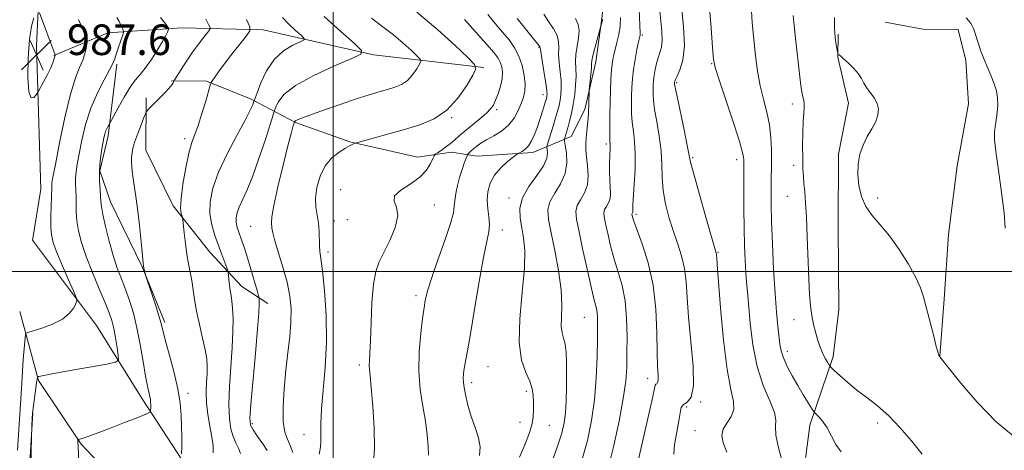
# Model space of a CAD drawing. Extents: x 2139800 to 2142700, y 302300 to 305200.
# Drawn here: x 2140418 to 2140676, y 302953 to 303066 of the extents above; entities that cross this region are included whole.
import ezdxf

# ---------------------------------------------------------------- set-up
doc = ezdxf.new("R2010")
doc.units = 0
doc.header["$MEASUREMENT"] = 0
for name, color, linetype, lineweight in [('BREAKLINE DTM HARD', 7, 'Continuous', 0), ('CONTOUR INDEX', 41, 'Continuous', 13), ('CONTOUR INTERMEDIATE', 44, 'Continuous', 0), ('CONTOUR INTERMEDIATE DEPRESSION', 44, 'Continuous', 0), ('GRID LINE', 7, 'Continuous', 0), ('SPOT ELEVATION', 7, 'Continuous', 0), ('SPOT ELEVATION DTM', 2, 'Continuous', 13)]:
    doc.layers.add(name, color=color, linetype=linetype, lineweight=lineweight)
doc.styles.add('Style-WORKING', font='WORKING.shx')

# ---------------------------------------------------------------- blocks, each defined once
blk = doc.blocks.new('SPOT')
at = {"layer": 'SPOT ELEVATION'}
for p, q in [((-3.91, -3.91), (3.82, 3.81)), ((-1.65, 3.77), (1.72, -3.93))]:
    blk.add_line(p, q, dxfattribs=at)

msp = doc.modelspace()

# ---------------------------------------------------------------- linework, layer by layer
at = {"layer": 'BREAKLINE DTM HARD', "extrusion": (-0.371838, 0.02876, 0.927852), "elevation": -786257.841, "flags": 128}
msp.add_lwpolyline([(-467215.602, 1958765.216), (-467178.344, 1958769.586), (-467164.803, 1958768.326)], dxfattribs=at)
at = {"layer": 'BREAKLINE DTM HARD'}
for points in [[(2140389.29, 303752.16, 994), (2140389.47, 303726.01, 994.99), (2140392.4, 303686.78, 995.35), (2140396.29, 303633.75, 995.49), (2140398.45, 303586.04, 996.02), (2140401.61, 303528.43, 996.16), (2140405.42, 303464.1, 996.37), (2140408.56, 303403.66, 995.28), (2140411.75, 303350.65, 994.5), (2140414.56, 303294.1, 992.98), (2140417.24, 303218.47, 990.44), (2140418.95, 303155.92, 989.55), (2140420.42, 303109.98, 989.09), (2140422.62, 303068.27, 987.96), (2140422.2, 303059.09, 987.47)], [(2140539.87, 303084.57, 1012.25), (2140562.97, 303081.22, 1017.27), (2140568.66, 303081.18, 1019.29), (2140571.48, 303076.9, 1018.69), (2140570.34, 303066.23, 1017.87), (2140568.84, 303054.86, 1018.55), (2140565.92, 303042.43, 1017.66), (2140562.31, 303035.34, 1016.77), (2140552.32, 303031.14, 1012.43), (2140537.73, 303030.17, 1010.86), (2140530.98, 303031.28, 1008.62), (2140522.08, 303029.91, 1007.38), (2140504.32, 303033.94, 1005.88), (2140490.13, 303039.01, 1004.11), (2140478.43, 303045.14, 999.69), (2140466.72, 303049.84, 997.81), (2140457.48, 303049.9, 995.85)], [(2140644.66, 303065.25, 1034.58), (2140654.54, 303063.41, 1035.11), (2140663.73, 303063.35, 1035.14), (2140665.8, 303055.21, 1035.03), (2140666.43, 303043.9, 1034.86), (2140663.5, 303027.67, 1034.82), (2140661.26, 303009.66, 1034.79), (2140660.09, 302992.71, 1034.19), (2140658.93, 302977.88, 1034.01)], [(2140539.46, 303053.38, 1006.23), (2140510.51, 303056.75, 1002.27), (2140481.58, 303063.3, 998.56), (2140460.38, 303063.79, 994.6), (2140440.94, 303062.51, 991.28), (2140426.77, 303056.59, 987.92)], [(2140632.27, 303062.15, 1034.22), (2140632.23, 303056.14, 1033.97), (2140634.98, 303044.11, 1033.69), (2140632.42, 303030.7, 1033.69), (2140632.3, 303011.62, 1033.34), (2140632.51, 302990.06, 1033.16), (2140631.01, 302977.71, 1032.42), (2140624.89, 302959.73, 1029.45), (2140622.66, 302942.78, 1028.39), (2140617.17, 302913.49, 1025.57), (2140607.39, 302877.87, 1023.27), (2140598.96, 302858.3, 1020.96)], [(2140443.22, 303054.24, 992.2), (2140440.98, 303035.53, 994.36), (2140438.8, 303026.35, 994.15), (2140441.57, 303018.21, 994.75), (2140449.94, 303001.2, 995.95), (2140455.85, 302986.67, 996.3)], [(2140450.94, 303045.47, 995.68), (2140450.85, 303031.76, 996.85), (2140458.02, 303017.19, 997.62), (2140467.62, 303005.03, 999.07), (2140476.03, 302996.1, 1000.68), (2140482.86, 302991.62, 1002.66)], [(2140483.55, 302877.08, 1003.08), (2140477.07, 302913.52, 1001.21), (2140465.6, 302942.56, 997.33), (2140449.86, 302966.69, 993.44), (2140437.97, 302985.85, 990.58), (2140421.16, 303008.22, 988.63)], [(2140466.05, 302903.34, 1001.07), (2140451.78, 302935.94, 997.39), (2140433.88, 302954.79, 994.14), (2140422.69, 302971.46, 992.16), (2140417.86, 302989.52, 989.02)], [(2140421.22, 302963, 992.02), (2140417.65, 302904.02, 991.71), (2140413.98, 302883.2, 991.14), (2140414.93, 302866.58, 990.12), (2140411.99, 302849.29, 990.26), (2140406.17, 302823.18, 989.62), (2140404.63, 302803.41, 988.88), (2140402.75, 302787.52, 988.53), (2140401.95, 302772.33, 988.6)]]:
    msp.add_polyline3d(points, dxfattribs=at)
at = {"layer": 'CONTOUR INDEX', "flags": 128}
for points, elevation in [([(2140609.486, 303069.699), (2140609.803, 303065.179), (2140610.192, 303060.695), (2140610.629, 303056.43), (2140611.158, 303052.415), (2140611.844, 303048.646), (2140612.707, 303045.104), (2140613.592, 303041.715), (2140614.302, 303038.393), (2140614.691, 303035.095), (2140614.825, 303031.947), (2140614.826, 303029.121), (2140614.729, 303022.607), (2140614.722, 303020.415), (2140614.763, 303017.491), (2140614.883, 303013.212), (2140615.104, 303007.257), (2140615.406, 303000.527), (2140615.761, 302994.226), (2140616.138, 302989.301), (2140616.497, 302985.677), (2140617.028, 302980.998), (2140617.351, 302979.242), (2140617.956, 302977.386), (2140618.976, 302975.157), (2140620.3, 302972.666), (2140621.755, 302970.119), (2140623.174, 302967.724), (2140625.322, 302964.198), (2140625.837, 302963.377), (2140626.166, 302962.945), (2140627.328, 302961.813), (2140628.312, 302960.671), (2140629.41, 302959.032), (2140630.528, 302956.91), (2140631.723, 302954.667), (2140633.089, 302952.753)], 1030), ([(2140486.677, 303066.461), (2140488.302, 303064.754), (2140490.113, 303063.087), (2140491.618, 303061.779), (2140492.401, 303061.037), (2140492.32, 303060.61), (2140491.307, 303060.131), (2140489.388, 303059.266), (2140486.967, 303057.807), (2140484.542, 303055.576), (2140482.531, 303052.557), (2140481.019, 303049.36), (2140480.009, 303046.758), (2140479.238, 303044.657), (2140479.112, 303044.276), (2140478.876, 303043.623), (2140478.245, 303042.23), (2140476.913, 303039.646), (2140474.735, 303035.634), (2140472.189, 303030.806), (2140469.911, 303025.983), (2140468.412, 303021.818), (2140467.7, 303018.267), (2140467.658, 303015.115), (2140468.154, 303012.18), (2140468.987, 303009.425), (2140470.825, 303004.466), (2140472.079, 303000.991), (2140472.362, 303000.171), (2140472.484, 302999.655), (2140472.548, 302998.999), (2140472.641, 302997.881), (2140472.781, 302996.455), (2140472.967, 302994.994), (2140473.193, 302993.669), (2140473.422, 302992.244), (2140473.611, 302990.382), (2140473.716, 302987.792), (2140473.699, 302984.386), (2140473.519, 302980.122), (2140472.817, 302969.857), (2140472.629, 302965.142), (2140472.755, 302961.485), (2140473.158, 302958.776), (2140473.757, 302956.745), (2140474.462, 302955.135), (2140475.142, 302953.74), (2140475.655, 302952.372)], 1000), ([(2140540.456, 303067.325), (2140542.45, 303064.904), (2140544.364, 303062.687), (2140546.057, 303060.637), (2140547.487, 303058.597), (2140548.638, 303056.383), (2140549.494, 303053.89), (2140550.043, 303051.343), (2140550.27, 303049.048), (2140550.176, 303047.211), (2140549.807, 303045.631), (2140549.219, 303044.01), (2140548.441, 303042.135), (2140547.389, 303040.154), (2140545.948, 303038.302), (2140544.079, 303036.763), (2140542.037, 303035.512), (2140540.152, 303034.473), (2140538.679, 303033.578), (2140537.587, 303032.806), (2140536.771, 303032.142), (2140536.141, 303031.582), (2140535.368, 303030.83), (2140535.193, 303030.63), (2140535.042, 303030.32), (2140534.785, 303029.635), (2140534.33, 303028.382), (2140533.737, 303026.657), (2140533.107, 303024.627), (2140532.53, 303022.469), (2140532.075, 303020.387), (2140531.806, 303018.59), (2140531.711, 303017.124), (2140531.482, 303015.364), (2140530.74, 303012.519), (2140529.256, 303008.124), (2140527.422, 303003.029), (2140525.785, 302998.407), (2140524.761, 302995.169), (2140524.251, 302993.163), (2140524.027, 302991.969), (2140523.884, 302991.119), (2140523.706, 302989.931), (2140523.399, 302987.675), (2140522.928, 302983.866), (2140522.501, 302979.014), (2140522.385, 302973.874), (2140522.754, 302969.072), (2140523.426, 302964.716), (2140524.124, 302960.779), (2140524.622, 302957.264), (2140524.893, 302954.269), (2140524.957, 302951.921)], 1010), ([(2140575.267, 303066.532), (2140575.159, 303064.226), (2140574.818, 303062.006), (2140574.335, 303059.939), (2140573.842, 303058.094), (2140573.445, 303056.478), (2140573.148, 303054.847), (2140572.927, 303052.893), (2140572.761, 303050.392), (2140572.639, 303047.443), (2140572.554, 303044.227), (2140572.499, 303040.958), (2140572.472, 303037.978), (2140572.475, 303035.661), (2140572.505, 303034.256), (2140572.566, 303033.021), (2140572.557, 303032.456), (2140572.467, 303030.269), (2140572.411, 303028.376), (2140572.387, 303026.166), (2140572.435, 303023.968), (2140572.562, 303022.052), (2140572.643, 303020.44), (2140572.524, 303019.093), (2140572.112, 303017.97), (2140571.567, 303017.02), (2140571.112, 303016.189), (2140570.928, 303015.375), (2140571.025, 303014.273), (2140571.368, 303012.534), (2140571.926, 303009.925), (2140572.678, 303006.707), (2140573.604, 303003.262), (2140574.657, 302999.859), (2140575.67, 302996.315), (2140576.452, 302992.331), (2140576.863, 302987.754), (2140576.988, 302982.998), (2140576.967, 302978.616), (2140576.887, 302974.924), (2140576.622, 302971.265), (2140575.991, 302966.743), (2140574.881, 302960.784), (2140573.439, 302954.12), (2140571.88, 302947.804)], 1020), ([(2140433.232, 303065.994), (2140433.933, 303064.445), (2140435.391, 303060.645), (2140435.492, 303060.341), (2140435.498, 303060.032), (2140435.412, 303059.454), (2140435.228, 303058.41), (2140434.889, 303056.978), (2140434.327, 303055.306), (2140433.49, 303053.395), (2140432.401, 303050.676), (2140431.098, 303046.435), (2140429.652, 303040.351), (2140428.265, 303033.675), (2140427.169, 303028.049), (2140426.531, 303024.694), (2140426.257, 303023.141), (2140426.189, 303022.496), (2140426.186, 303021.96), (2140426.154, 303019.545), (2140426.063, 303017.13), (2140425.972, 303014.292), (2140425.955, 303011.636), (2140426.103, 303009.556), (2140426.559, 303007.597), (2140427.481, 303005.097), (2140428.925, 303001.658), (2140430.546, 302997.949), (2140431.899, 302994.904), (2140432.638, 302993.182), (2140432.808, 302992.331), (2140432.557, 302991.622), (2140431.969, 302990.491), (2140430.876, 302989.042), (2140429.052, 302987.541), (2140426.426, 302986.221), (2140423.572, 302985.17), (2140419.914, 302984.029), (2140419.416, 302983.755), (2140419.299, 302983.379), (2140419.203, 302982.579), (2140419.027, 302980.676), (2140418.74, 302976.905), (2140418.322, 302970.738), (2140417.809, 302962.61), (2140417.252, 302953.192)], 990)]:
    msp.add_lwpolyline(points, dxfattribs=dict(at, elevation=elevation))
at = {"layer": 'CONTOUR INTERMEDIATE', "flags": 128}
for points, elevation in [([(2140585.48, 303069.067), (2140586.101, 303062.959), (2140586.2, 303060.557), (2140586.003, 303058.751), (2140585.598, 303057.319), (2140585.119, 303055.961), (2140584.684, 303054.45), (2140584.328, 303052.858), (2140584.068, 303051.334), (2140583.911, 303049.985), (2140583.832, 303048.769), (2140583.797, 303047.603), (2140583.794, 303046.365), (2140583.9, 303044.759), (2140584.217, 303042.449), (2140584.788, 303039.234), (2140585.438, 303035.453), (2140585.934, 303031.579), (2140586.129, 303027.98), (2140586.21, 303024.585), (2140586.448, 303021.216), (2140587.049, 303017.74), (2140587.954, 303014.216), (2140589.042, 303010.746), (2140590.184, 303007.401), (2140591.227, 303004.116), (2140592.011, 303000.793), (2140592.447, 302997.274), (2140592.725, 302993.164), (2140593.108, 302988.011), (2140593.741, 302981.667), (2140594.32, 302975.209), (2140594.425, 302970.02), (2140593.787, 302967.087), (2140592.739, 302965.813), (2140591.761, 302965.201), (2140591.206, 302964.387), (2140590.906, 302963.018), (2140590.564, 302960.872), (2140589.991, 302957.897), (2140589.426, 302954.719), (2140589.219, 302952.132)], 1024), ([(2140591.22, 303069.337), (2140591.806, 303064.021), (2140592.012, 303059.065), (2140591.61, 303055.318), (2140590.852, 303052.757), (2140590.108, 303051.143), (2140589.667, 303050.237), (2140589.487, 303049.809), (2140589.443, 303049.63), (2140589.418, 303049.291), (2140589.441, 303049.068), (2140589.615, 303048.15), (2140590.088, 303045.844), (2140591.931, 303037.044), (2140592.771, 303032.941), (2140593.274, 303030.376), (2140593.729, 303028.31), (2140594.543, 303025.218), (2140595.973, 303020.116), (2140597.668, 303014.181), (2140600.381, 303004.771), (2140600.402, 303004.603), (2140600.436, 303004.145), (2140600.486, 303003.616), (2140600.633, 303001.847), (2140601.512, 302990.517), (2140602.273, 302981.989), (2140603.19, 302974.287), (2140604.16, 302969.073), (2140604.873, 302965.908), (2140604.964, 302963.825), (2140604.23, 302962.015), (2140603.093, 302960.303), (2140602.135, 302958.668), (2140601.825, 302957.044), (2140602.185, 302955.167), (2140603.124, 302952.725)], 1026), ([(2140598.536, 303069.974), (2140598.994, 303063.828), (2140599.393, 303058.659), (2140599.673, 303055.557), (2140600.108, 303053.376), (2140601.049, 303050.407), (2140602.697, 303045.497), (2140604.629, 303039.703), (2140606.27, 303034.634), (2140607.185, 303031.506), (2140607.521, 303029.967), (2140607.565, 303029.272), (2140607.552, 303025.261), (2140607.56, 303021.368), (2140607.59, 303016.467), (2140607.656, 303011.379), (2140607.767, 303006.793), (2140607.916, 303002.894), (2140608.089, 302999.736), (2140608.281, 302997.226), (2140608.513, 302994.685), (2140609.235, 302986.48), (2140609.926, 302980.824), (2140611.059, 302975.15), (2140612.686, 302970.17), (2140614.378, 302966.121), (2140615.588, 302963.114), (2140615.956, 302961.105), (2140615.888, 302959.404), (2140615.979, 302957.164), (2140616.662, 302953.831), (2140617.717, 302950.039)], 1028), ([(2140443.269, 303066.536), (2140443.866, 303065.447), (2140444.416, 303064.348), (2140444.833, 303063.473), (2140445.045, 303062.949), (2140445.024, 303062.48), (2140444.751, 303061.663), (2140444.239, 303060.236), (2140443.626, 303058.496), (2140443.084, 303056.881), (2140442.7, 303055.667), (2140442.239, 303054.479), (2140441.384, 303052.781), (2140439.933, 303050.167), (2140438.156, 303046.749), (2140436.437, 303042.772), (2140435.083, 303038.511), (2140434.093, 303034.372), (2140433.387, 303030.794), (2140432.896, 303028.09), (2140432.591, 303026.071), (2140432.452, 303024.422), (2140432.452, 303022.866), (2140432.52, 303021.283), (2140432.579, 303019.593), (2140432.582, 303017.724), (2140432.613, 303015.634), (2140432.786, 303013.291), (2140433.213, 303010.644), (2140433.987, 303007.57), (2140435.196, 303003.93), (2140436.851, 302999.718), (2140438.653, 302995.45), (2140440.227, 302991.78), (2140441.292, 302989.142), (2140441.96, 302987.119), (2140442.441, 302985.077), (2140442.897, 302982.585), (2140443.314, 302980.02), (2140443.629, 302977.956), (2140443.68, 302976.796), (2140442.895, 302976.228), (2140440.601, 302975.767), (2140431.543, 302974.178), (2140427.211, 302973.398), (2140424.532, 302972.884), (2140423.24, 302972.604), (2140422.743, 302972.47), (2140422.525, 302972.35), (2140422.393, 302971.929), (2140422.236, 302970.846), (2140421.252, 302963.509), (2140421.185, 302962.885), (2140421.022, 302959.814), (2140420.992, 302959.053), (2140420.931, 302956.612), (2140419.791, 302907.557)], 992), ([(2140454.718, 303066.461), (2140456.062, 303064.776), (2140456.632, 303063.994), (2140456.792, 303063.717), (2140456.84, 303063.592), (2140456.826, 303063.458), (2140456.737, 303063.199), (2140456.538, 303062.689), (2140456.094, 303061.755), (2140455.247, 303060.211), (2140453.911, 303057.991), (2140452.305, 303055.498), (2140450.719, 303053.251), (2140449.36, 303051.589), (2140448.104, 303050.117), (2140446.743, 303048.261), (2140445.157, 303045.659), (2140443.579, 303042.826), (2140441.332, 303038.621), (2140440.911, 303037.904), (2140440.605, 303037.333), (2140440.312, 303036.676), (2140440.08, 303035.95), (2140439.866, 303034.979), (2140439.604, 303033.539), (2140439.26, 303031.486), (2140438.924, 303029.002), (2140438.716, 303026.347), (2140438.718, 303023.771), (2140438.853, 303021.474), (2140439.004, 303019.642), (2140439.102, 303018.319), (2140439.254, 303016.977), (2140439.617, 303014.946), (2140440.3, 303011.783), (2140441.231, 303007.953), (2140442.292, 303004.149), (2140443.384, 303000.897), (2140444.475, 302998.056), (2140445.551, 302995.319), (2140446.599, 302992.4), (2140447.602, 302989.106), (2140448.545, 302985.265), (2140449.409, 302980.85), (2140450.172, 302976.405), (2140450.81, 302972.616), (2140451.306, 302969.993), (2140451.91, 302967.255), (2140452.049, 302966.434), (2140452.113, 302965.744), (2140452.134, 302965.115), (2140452.138, 302964.5), (2140452.13, 302963.535), (2140452.115, 302963.305), (2140452.028, 302963.184), (2140451.794, 302963.069), (2140451.295, 302962.851), (2140450.238, 302962.409), (2140448.288, 302961.618), (2140445.29, 302960.424), (2140441.808, 302959.059), (2140438.587, 302957.83), (2140436.219, 302956.972), (2140434.671, 302956.453), (2140433.285, 302956.024), (2140433.111, 302955.945), (2140433.081, 302955.863), (2140433.08, 302955.542), (2140433.127, 302954.078), (2140433.273, 302950.397)], 994), ([(2140497.639, 303066.775), (2140501.963, 303062.791), (2140505.561, 303059.666), (2140507.429, 303057.894), (2140507.236, 303056.873), (2140504.817, 303055.73), (2140500.285, 303053.806), (2140494.869, 303051.315), (2140490.078, 303048.69), (2140487.063, 303046.313), (2140485.557, 303044.367), (2140484.934, 303042.988), (2140484.622, 303042.128), (2140484.253, 303041.017), (2140482.187, 303034.595), (2140480.505, 303029.54), (2140478.792, 303024.747), (2140477.327, 303021.157), (2140475.323, 303016.82), (2140474.791, 303015.342), (2140474.539, 303014.082), (2140474.524, 303012.963), (2140474.706, 303011.904), (2140475.046, 303010.801), (2140476.057, 303008.021), (2140476.716, 303006.091), (2140477.507, 303003.61), (2140478.423, 303000.569), (2140480.031, 302995.037), (2140480.42, 302993.658), (2140480.565, 302992.986), (2140480.589, 302992.445), (2140480.579, 302991.426), (2140480.47, 302989.203), (2140480.159, 302985.015), (2140479.593, 302978.551), (2140478.384, 302965.17), (2140478.14, 302961.58), (2140478.309, 302959.786), (2140478.98, 302958.516), (2140480.16, 302956.796), (2140481.528, 302954.842), (2140482.683, 302953.162)], 1002), ([(2140521.867, 303067.921), (2140527.353, 303063.293), (2140531.946, 303059.126), (2140535.251, 303055.996), (2140536.984, 303054.213), (2140537.324, 303053.03), (2140536.561, 303051.431), (2140534.957, 303048.709), (2140532.656, 303045.379), (2140529.772, 303042.262), (2140526.416, 303039.986), (2140522.685, 303038.4), (2140518.673, 303037.16), (2140514.548, 303036.001), (2140510.788, 303034.973), (2140506.383, 303033.788), (2140505.742, 303033.603), (2140505.47, 303033.495), (2140505.087, 303033.314), (2140504.384, 303032.948), (2140503.222, 303032.291), (2140501.548, 303031.242), (2140499.642, 303029.712), (2140497.87, 303027.617), (2140496.535, 303024.95), (2140495.696, 303022.02), (2140495.348, 303019.216), (2140495.448, 303016.826), (2140496.134, 303012.674), (2140496.291, 303010.533), (2140496.359, 303006.675), (2140496.497, 303005.234), (2140496.765, 303003.383), (2140497.173, 303000.18), (2140497.688, 302994.994), (2140498.12, 302988.443), (2140498.239, 302981.457), (2140497.907, 302974.847), (2140496.872, 302963.992), (2140496.709, 302960.117), (2140496.732, 302957.203), (2140496.729, 302955.058), (2140496.552, 302953.465), (2140496.332, 302952.123)], 1006), ([(2140555.179, 303067.347), (2140556.434, 303065.449), (2140557.718, 303063.536), (2140558.674, 303061.748), (2140559.058, 303060.159), (2140559.075, 303058.587), (2140559.045, 303056.79), (2140559.206, 303054.61), (2140559.478, 303052.243), (2140559.702, 303049.968), (2140559.753, 303048.006), (2140559.647, 303046.331), (2140559.435, 303044.857), (2140559.152, 303043.476), (2140558.773, 303041.999), (2140558.258, 303040.217), (2140557.598, 303038.035), (2140556.066, 303033.045), (2140555.984, 303032.509), (2140556.048, 303031.978), (2140556.139, 303031.061), (2140555.931, 303029.636), (2140555.052, 303027.651), (2140553.311, 303025.108), (2140551.25, 303022.236), (2140549.595, 303019.317), (2140548.891, 303016.575), (2140548.949, 303013.981), (2140549.395, 303011.447), (2140549.887, 303008.792), (2140550.188, 303005.466), (2140550.09, 303000.825), (2140549.507, 302994.554), (2140548.853, 302987.634), (2140548.666, 302981.375), (2140549.305, 302976.773), (2140550.424, 302973.584), (2140551.501, 302971.248), (2140552.131, 302969.281), (2140552.384, 302967.483), (2140552.449, 302965.726), (2140552.461, 302963.894), (2140552.349, 302961.923), (2140551.989, 302959.762), (2140551.282, 302957.351), (2140550.223, 302954.585), (2140548.831, 302951.35)], 1014), ([(2140580.201, 303068.652), (2140580.448, 303062.415), (2140580.442, 303062.111), (2140580.399, 303061.856), (2140580.012, 303060.097), (2140579.585, 303058.081), (2140579.091, 303055.534), (2140578.658, 303052.869), (2140578.383, 303050.413), (2140578.242, 303048.134), (2140578.176, 303045.915), (2140578.146, 303043.661), (2140578.186, 303041.368), (2140578.346, 303039.055), (2140578.642, 303036.688), (2140578.957, 303034.022), (2140579.136, 303030.761), (2140579.078, 303026.793), (2140578.868, 303022.747), (2140578.507, 303017.464), (2140578.457, 303016.539), (2140578.457, 303016.161), (2140578.484, 303015.701), (2140578.468, 303015.525), (2140578.415, 303015.379), (2140578.284, 303015.146), (2140578.26, 303015.04), (2140578.273, 303014.897), (2140578.318, 303014.67), (2140578.426, 303014.237), (2140578.775, 303013.171), (2140580.93, 303007.266), (2140582.488, 303002.295), (2140583.792, 302996.423), (2140584.502, 302990.086), (2140584.768, 302983.965), (2140584.862, 302978.808), (2140584.993, 302975.175), (2140585.121, 302972.885), (2140585.144, 302971.574), (2140584.997, 302970.897), (2140584.755, 302970.603), (2140584.529, 302970.462), (2140584.382, 302970.193), (2140584.18, 302969.314), (2140583.739, 302967.289), (2140582.937, 302963.781), (2140581.884, 302959.233), (2140580.751, 302954.286), (2140578.764, 302945.359)], 1022), ([(2140620.554, 303067.035), (2140620.798, 303064.436), (2140621.158, 303061.094), (2140622.277, 303050.925), (2140622.538, 303048.697), (2140622.79, 303047.012), (2140623.057, 303045.746), (2140623.29, 303044.743), (2140623.421, 303043.835), (2140623.407, 303042.83), (2140623.296, 303041.428), (2140623.159, 303039.3), (2140623.057, 303036.279), (2140623.006, 303032.83), (2140623.013, 303029.575), (2140623.079, 303026.982), (2140623.197, 303024.884), (2140623.356, 303022.955), (2140623.545, 303020.845), (2140623.756, 303018.1), (2140623.98, 303014.238), (2140624.209, 303009.03), (2140624.64, 302997.969), (2140624.833, 302993.936), (2140625.064, 302990.922), (2140625.4, 302988.431), (2140625.882, 302986.074), (2140626.45, 302983.873), (2140627.018, 302981.959), (2140627.524, 302980.418), (2140627.993, 302979.172), (2140628.473, 302978.098), (2140628.988, 302977.11), (2140629.475, 302976.262), (2140629.852, 302975.643), (2140630.1, 302975.269), (2140630.471, 302974.871), (2140631.283, 302974.108), (2140632.769, 302972.74), (2140634.818, 302970.931), (2140637.236, 302968.945), (2140639.854, 302966.962), (2140642.624, 302964.818), (2140645.525, 302962.266), (2140648.517, 302959.15), (2140651.493, 302955.679), (2140654.326, 302952.157)], 1032), ([(2140631.311, 303066.479), (2140631.361, 303063.698), (2140631.552, 303061.272), (2140631.814, 303059.304), (2140632.047, 303057.917), (2140632.183, 303057.172), (2140632.258, 303056.887), (2140632.336, 303056.816), (2140632.497, 303056.727), (2140632.885, 303056.438), (2140633.659, 303055.781), (2140634.892, 303054.656), (2140636.317, 303053.245), (2140637.583, 303051.801), (2140638.443, 303050.513), (2140639.078, 303049.33), (2140639.778, 303048.137), (2140641.752, 303045.461), (2140642.551, 303044.023), (2140642.893, 303042.549), (2140642.75, 303040.99), (2140642.144, 303039.286), (2140641.137, 303037.386), (2140639.949, 303035.302), (2140638.838, 303033.057), (2140638.022, 303030.671), (2140637.553, 303028.128), (2140637.441, 303025.41), (2140637.704, 303022.531), (2140638.392, 303019.657), (2140639.563, 303016.99), (2140641.245, 303014.625), (2140643.35, 303012.232), (2140645.759, 303009.371), (2140648.318, 303005.785), (2140650.731, 303001.932), (2140652.666, 302998.449), (2140653.909, 302995.755), (2140654.706, 302993.381), (2140655.418, 302990.641), (2140657.257, 302983.391), (2140658.039, 302980.366), (2140658.492, 302978.67), (2140658.686, 302978.017), (2140658.75, 302977.891), (2140658.86, 302977.8), (2140658.982, 302977.654), (2140661.33, 302974.671), (2140664.454, 302970.764), (2140668.738, 302965.784), (2140673.76, 302960.67), (2140679.107, 302956.185)], 1034), ([(2140466.602, 303066.068), (2140467.32, 303064.693), (2140467.681, 303063.899), (2140467.621, 303063.365), (2140467.087, 303062.632), (2140466.063, 303061.343), (2140464.681, 303059.546), (2140463.107, 303057.389), (2140461.512, 303055.057), (2140460.083, 303052.873), (2140458.429, 303050.273), (2140458.198, 303049.88), (2140458.003, 303049.378), (2140457.68, 303048.847), (2140456.989, 303047.999), (2140455.847, 303046.804), (2140453.195, 303044.178), (2140452.232, 303043.189), (2140451.588, 303042.491), (2140451.199, 303042.048), (2140450.978, 303041.764), (2140450.756, 303041.304), (2140450.343, 303040.275), (2140449.619, 303038.436), (2140448.753, 303036.165), (2140447.982, 303033.994), (2140447.491, 303032.326), (2140447.239, 303031.05), (2140447.133, 303029.925), (2140447.102, 303028.728), (2140447.163, 303027.298), (2140447.361, 303025.487), (2140447.719, 303023.159), (2140448.188, 303020.199), (2140448.702, 303016.503), (2140449.199, 303012.126), (2140449.629, 303007.768), (2140450.13, 303002.303), (2140450.227, 303001.412), (2140450.31, 303000.975), (2140450.782, 302999.153), (2140450.985, 302998.52), (2140452.341, 302994.406), (2140453.373, 302991.231), (2140454.276, 302988.368), (2140454.854, 302986.368), (2140455.959, 302982.134), (2140456.992, 302978.337), (2140458.191, 302973.767), (2140459.232, 302969.275), (2140459.866, 302965.518), (2140460.159, 302962.365), (2140460.254, 302959.49), (2140460.274, 302956.678), (2140460.261, 302954.157), (2140460.238, 302952.269)], 996), ([(2140477.235, 303065.983), (2140478.133, 303064.081), (2140478.132, 303062.966), (2140477.232, 303061.683), (2140475.517, 303059.535), (2140473.406, 303056.868), (2140471.404, 303054.289), (2140469.913, 303052.287), (2140468.925, 303050.89), (2140468.334, 303050.012), (2140468.009, 303049.479), (2140467.744, 303048.766), (2140466.55, 303044.594), (2140465.582, 303041.322), (2140464.591, 303038.247), (2140462.931, 303033.749), (2140462.14, 303030.994), (2140461.307, 303027.13), (2140460.564, 303022.83), (2140460.085, 303019.06), (2140459.984, 303016.56), (2140460.136, 303015.162), (2140460.351, 303014.472), (2140460.487, 303014.079), (2140460.579, 303013.513), (2140460.93, 303010.094), (2140461.247, 303007.305), (2140461.639, 303004.468), (2140462.081, 303002.002), (2140462.526, 302999.802), (2140462.922, 302997.633), (2140463.607, 302992.629), (2140464.132, 302989.569), (2140464.898, 302986.094), (2140465.742, 302982.573), (2140466.445, 302979.464), (2140466.836, 302977.081), (2140466.956, 302975.152), (2140466.897, 302973.258), (2140466.759, 302971.054), (2140466.671, 302968.497), (2140466.769, 302965.617), (2140467.136, 302962.511), (2140467.641, 302959.535), (2140468.099, 302957.109), (2140468.368, 302955.516), (2140468.478, 302954.48), (2140468.5, 302953.586), (2140468.496, 302952.491)], 998), ([(2140509.996, 303066.291), (2140512.98, 303064.086), (2140515.778, 303061.931), (2140518.322, 303059.785), (2140520.452, 303057.852), (2140521.985, 303056.4), (2140522.789, 303055.573), (2140522.947, 303055.025), (2140522.593, 303054.283), (2140521.849, 303053.021), (2140520.782, 303051.476), (2140519.444, 303050.031), (2140517.883, 303048.974), (2140516.12, 303048.229), (2140514.17, 303047.63), (2140511.999, 303047.015), (2140509.369, 303046.24), (2140505.992, 303045.168), (2140501.777, 303043.742), (2140497.421, 303042.218), (2140493.816, 303040.932), (2140491.625, 303040.134), (2140490.577, 303039.729), (2140490.172, 303039.533), (2140489.983, 303039.396), (2140489.893, 303039.29), (2140489.839, 303039.16), (2140489.673, 303038.643), (2140489.43, 303037.851), (2140488.947, 303036.122), (2140488.095, 303032.865), (2140486.832, 303027.83), (2140485.461, 303022.141), (2140484.374, 303017.262), (2140483.854, 303014.286), (2140483.758, 303012.81), (2140483.911, 303011.314), (2140484.113, 303010.115), (2140484.642, 303008.06), (2140486.799, 303001.083), (2140487.877, 302997.156), (2140488.589, 302993.565), (2140488.918, 302990.176), (2140488.904, 302986.708), (2140488.603, 302982.926), (2140488.122, 302978.763), (2140487.584, 302974.197), (2140487.111, 302969.309), (2140486.828, 302964.602), (2140486.86, 302960.682), (2140487.28, 302957.962), (2140487.958, 302956.075), (2140488.714, 302954.461), (2140489.373, 302952.637)], 1004), ([(2140534.379, 303066.008), (2140540.27, 303059.395), (2140542.115, 303057.274), (2140543.173, 303055.89), (2140543.769, 303054.79), (2140544.16, 303053.587), (2140544.336, 303052.164), (2140544.225, 303050.471), (2140543.79, 303048.515), (2140543.164, 303046.534), (2140542.516, 303044.824), (2140541.943, 303043.575), (2140541.236, 303042.556), (2140540.108, 303041.432), (2140538.391, 303039.967), (2140534.487, 303036.761), (2140533.015, 303035.48), (2140531.832, 303034.423), (2140530.695, 303033.469), (2140529.443, 303032.538), (2140528.225, 303031.704), (2140527.273, 303031.078), (2140526.734, 303030.7), (2140526.432, 303030.309), (2140526.106, 303029.569), (2140525.506, 303028.247), (2140524.418, 303026.515), (2140522.639, 303024.649), (2140520.146, 303022.877), (2140517.652, 303021.253), (2140516.051, 303019.784), (2140515.919, 303018.411), (2140516.548, 303016.81), (2140516.908, 303014.591), (2140516.237, 303011.535), (2140514.837, 303008.113), (2140513.276, 303004.968), (2140512.019, 303002.485), (2140511.114, 303000.022), (2140510.504, 302996.681), (2140510.128, 302991.914), (2140509.906, 302986.562), (2140509.753, 302981.82), (2140509.605, 302978.592), (2140509.483, 302976.633), (2140509.43, 302975.412), (2140509.485, 302974.351), (2140509.659, 302972.693), (2140509.963, 302969.636), (2140510.37, 302964.733), (2140510.724, 302958.961), (2140510.833, 302953.656), (2140510.56, 302949.813)], 1008), ([(2140548.22, 303066.278), (2140553.956, 303059.098), (2140554.127, 303058.782), (2140554.262, 303058.157), (2140555.383, 303051.341), (2140555.785, 303048.768), (2140555.992, 303047.169), (2140556.039, 303046.36), (2140556, 303045.959), (2140555.924, 303045.606), (2140555.76, 303045.019), (2140555.434, 303043.942), (2140554.898, 303042.214), (2140554.214, 303040.078), (2140553.47, 303037.873), (2140552.734, 303035.89), (2140551.983, 303034.227), (2140551.176, 303032.93), (2140550.299, 303032.024), (2140549.467, 303031.447), (2140548.429, 303030.912), (2140547.996, 303030.614), (2140547.154, 303029.967), (2140545.67, 303028.783), (2140543.869, 303027.145), (2140542.214, 303025.204), (2140541.077, 303023.095), (2140540.468, 303020.888), (2140540.303, 303018.639), (2140540.475, 303016.407), (2140540.762, 303014.265), (2140540.915, 303012.293), (2140540.732, 303010.399), (2140539.331, 303003.636), (2140538.202, 302997.337), (2140536.99, 302990.134), (2140535.913, 302983.665), (2140535.135, 302979.181), (2140534.293, 302974.627), (2140534.083, 302973.263), (2140534.031, 302971.89), (2140534.198, 302970.152), (2140534.628, 302967.796), (2140535.297, 302964.996), (2140536.163, 302962.033), (2140537.149, 302959.151), (2140538.017, 302956.462), (2140538.497, 302954.044), (2140538.35, 302951.827)], 1012), ([(2140563.469, 303066.241), (2140564.146, 303064.701), (2140564.443, 303063.119), (2140564.301, 303061.156), (2140563.928, 303058.969), (2140563.597, 303056.837), (2140563.51, 303054.95), (2140563.573, 303053.145), (2140563.619, 303051.167), (2140563.514, 303048.843), (2140563.255, 303046.303), (2140562.869, 303043.755), (2140562.393, 303041.388), (2140561.89, 303039.311), (2140561.431, 303037.615), (2140560.658, 303034.981), (2140560.583, 303034.652), (2140560.619, 303034.15), (2140560.798, 303033.045), (2140561.085, 303031.049), (2140561.185, 303028.439), (2140560.736, 303025.632), (2140559.536, 303022.976), (2140558.017, 303020.528), (2140556.768, 303018.275), (2140556.25, 303016.113), (2140556.411, 303013.587), (2140557.07, 303010.15), (2140558.025, 303005.489), (2140558.994, 303000.22), (2140559.674, 302995.19), (2140559.864, 302991.085), (2140559.779, 302987.937), (2140559.733, 302985.617), (2140559.96, 302983.945), (2140560.363, 302982.542), (2140560.76, 302980.977), (2140561.009, 302978.899), (2140561.119, 302976.278), (2140561.135, 302973.164), (2140561.094, 302969.664), (2140560.992, 302966.125), (2140560.811, 302962.951), (2140560.501, 302960.334), (2140559.865, 302957.623), (2140558.672, 302953.951), (2140556.814, 302948.81)], 1016), ([(2140570.535, 303066.063), (2140570.424, 303065.42), (2140570.281, 303064.837), (2140569.936, 303063.631), (2140569.133, 303060.707), (2140568.536, 303058.473), (2140568.042, 303056.495), (2140567.786, 303055.205), (2140567.689, 303054.277), (2140567.622, 303053.193), (2140567.487, 303051.605), (2140567.071, 303047.498), (2140567.032, 303047.001), (2140566.837, 303041.304), (2140566.755, 303040.149), (2140566.446, 303036.751), (2140566.295, 303034.961), (2140566.206, 303033.38), (2140566.217, 303031.811), (2140566.365, 303029.965), (2140566.636, 303027.656), (2140566.801, 303025.112), (2140566.58, 303022.661), (2140565.809, 303020.561), (2140564.79, 303018.785), (2140563.94, 303017.232), (2140563.597, 303015.709), (2140563.777, 303013.65), (2140564.419, 303010.397), (2140565.426, 303005.613), (2140566.581, 303000.244), (2140567.632, 302995.558), (2140568.384, 302992.492), (2140568.855, 302990.652), (2140569.12, 302989.31), (2140569.245, 302987.787), (2140569.269, 302985.593), (2140569.221, 302982.287), (2140569.113, 302977.614), (2140568.879, 302972.076), (2140568.433, 302966.363), (2140567.692, 302960.986), (2140566.586, 302955.75), (2140565.048, 302950.278)], 1018), ([(2140665.848, 303066.402), (2140666.561, 303065.653), (2140667.074, 303064.969), (2140667.445, 303064.324), (2140667.739, 303063.658), (2140668.04, 303062.805), (2140669.001, 303059.821), (2140669.723, 303057.712), (2140670.578, 303055.46), (2140671.521, 303053.251), (2140672.446, 303051.141), (2140673.229, 303049.151), (2140673.772, 303047.284), (2140674.068, 303045.46), (2140674.135, 303043.578), (2140674.005, 303041.584), (2140673.76, 303039.628), (2140673.495, 303037.907), (2140673.311, 303036.443), (2140673.322, 303034.56), (2140673.648, 303031.406), (2140674.337, 303026.484), (2140675.16, 303020.704), (2140675.814, 303015.33), (2140676.091, 303011.331)], 1036)]:
    msp.add_lwpolyline(points, dxfattribs=dict(at, elevation=elevation))
at = {"layer": 'CONTOUR INTERMEDIATE DEPRESSION', "elevation": 988, "flags": 128}
for points in [[(2140422.995, 303067.733), (2140427.106, 303056.722), (2140427.061, 303056.541), (2140427.027, 303056.46), (2140426.976, 303056.307), (2140426.775, 303055.5), (2140426.498, 303054.654), (2140425.947, 303053.353), (2140425.069, 303051.571), (2140424.074, 303049.675), (2140422.758, 303047.246), (2140422.461, 303046.759), (2140422.094, 303046.249), (2140421.484, 303045.543), (2140420.781, 303045.445), (2140420.214, 303047), (2140419.968, 303050.839), (2140420.038, 303055.912), (2140420.371, 303060.752)], [(2140420.371, 303060.752), (2140420.9, 303064.207), (2140421.492, 303066.393)]]:
    msp.add_lwpolyline(points, dxfattribs=at)
at = {"layer": 'GRID LINE', "flags": 128}
for points in [[(2140500, 302500), (2140500, 305000)], [(2140000, 303000), (2142500, 303000)]]:
    msp.add_lwpolyline(points, dxfattribs=at)
at = {"layer": 'SPOT ELEVATION DTM'}
for p in [(2140580.97, 303061.9, 1022.2), (2140553.93, 303058.71, 1011.9), (2140599.17, 303054.44, 1027.9), (2140589.98, 303049.46, 1026.2), (2140554.97, 303046.29, 1011.4), (2140620.33, 303043.89, 1031.5), (2140542.77, 303042.38, 1008.3), (2140531.01, 303040.28, 1006.1), (2140461.01, 303034.77, 997.6), (2140571.58, 303033.36, 1019.7), (2140594.15, 303029.8, 1026.2), (2140605.75, 303029.31, 1027.5), (2140620.67, 303027.79, 1031.6), (2140501.93, 303021.43, 1007.3), (2140526.44, 303017.38, 1008.8), (2140546, 303019.2, 1013.5), (2140619, 303019.63, 1031.2), (2140642.66, 303019.26, 1034.4), (2140579.36, 303014.99, 1022.3), (2140500.27, 303013.17, 1006.6), (2140503.68, 303013.55, 1006.4), (2140478.3, 303011.78, 1003.1), (2140544.31, 303010.9, 1012.6), (2140498.64, 303005.06, 1006.4), (2140600.8, 303004.97, 1026.1), (2140521.65, 302993.63, 1009.6), (2140565.82, 302987.95, 1017.1), (2140620.7, 302987.38, 1031.3), (2140619.02, 302979.13, 1030.5), (2140506.81, 302975.49, 1007.6), (2140540.54, 302975.04, 1012.9), (2140582.36, 302972.04, 1021.4), (2140536.23, 302970.85, 1012.4), (2140550.61, 302968.59, 1013.6), (2140461.93, 302968.11, 996.5), (2140596.28, 302965.81, 1024.1), (2140592.58, 302964.48, 1024.5), (2140478.77, 302960.16, 1002.3), (2140548.95, 302960.49, 1013.2), (2140556.59, 302959.71, 1014.9), (2140594.76, 302958.28, 1025.1), (2140642.66, 302960.34, 1031.6), (2140492.32, 302957.3, 1005.4)]:
    msp.add_point(p, dxfattribs=at)

# ---------------------------------------------------------------- block references
at = {"layer": 'SPOT ELEVATION'}
msp.add_blockref('SPOT', (2140422.195, 303056.673, 987.571), dxfattribs=at)

# ---------------------------------------------------------------- texts
at = {"layer": 'SPOT ELEVATION', "style": 'Style-WORKING'}
msp.add_text('987.6', height=8, dxfattribs=at).set_placement((2140430.195, 303056.673, 987.571))

doc.saveas('drawing.dxf')
